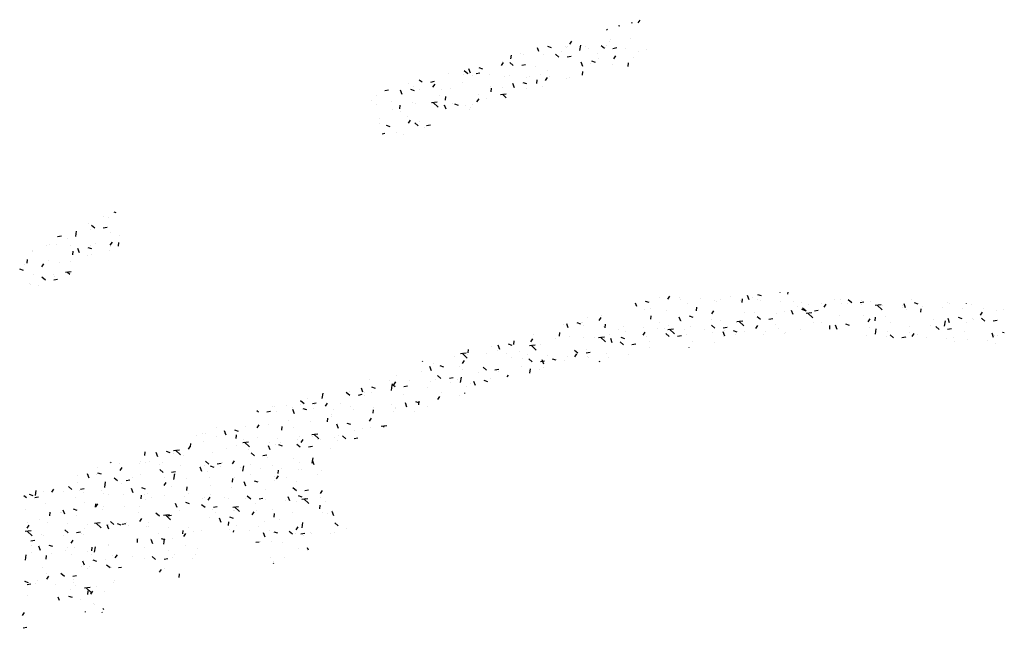
# Model space of a CAD drawing. Extents: x 173917 to 177110, y 1666970 to 1667564.
# Drawn here: x 175379 to 175486, y 1667011 to 1667077 of the extents above; entities that cross this region are included whole.
import ezdxf

# ---------------------------------------------------------------- set-up
doc = ezdxf.new("R2010")
doc.units = 0
doc.header["$MEASUREMENT"] = 0
doc.layers.add('BASALTO', color=9, linetype='CONTINUOUS')

msp = doc.modelspace()

# ---------------------------------------------------------------- hatches: boundary and pattern name
at = {"layer": 'BASALTO'}
h = msp.add_hatch(dxfattribs=at)
h.set_pattern_fill('AR-CONC', color=256, scale=0.026, angle=89.99846, style=0)
h.set_pattern_definition([(139.9984551, (3509188.091, 1315766.9394), (0.414543945, 4.736790218), [0.4953, -5.4483]), (84.9984551, (3509188.091, 1315766.9394), (-4.96749742, -0.916179534), [0.39624, -4.35864]), (190.4494551, (3509188.1257, 1315767.334), (-4.552930867, 3.820627808), [0.42094, -4.63034]), (136.1826551, (3509186.7704, 1315766.9394), (1.093290566, 7.048025587), [0.74295, -8.17245]), (186.6340551, (3509186.8615, 1315767.527), (-6.432898018, 6.172683552), [0.63141, -6.94551]), (81.1824551, (3509186.77, 1315766.9394), (-6.432886629, 6.172693207), [0.59436, -6.53796]), (110.9984551, (3509187.1006, 1315767.5998), (2.6590097704, 3.941915181), [0.4953, -5.4483]), (55.9984551, (3509187.1006, 1315767.6), (-4.788843791, 1.606981862), [0.39624, -4.35864]), (161.4498551, (3509187.322, 1315767.9283), (-2.129844684, 5.54888619), [0.42094, -4.63034]), (127.4984551, (3509188.0912, 1315766.9394), (-2.1984288446, 0.080362962), [0, -4.305808, 0, -4.42468, 0, -4.37515]), (97.4984551, (3509188.0912, 1315766.9394), (-2.6046481003, 1.7373814565), [0, -2.522728, 0, -4.206748, 0, -1.66751]), (57.4984551, (3509188.0911, 1315765.4667), (0.1490423998, 3.5253514569), [0, -1.651, 0, -5.15112, 0, -6.83514]), (47.4984551, (3509188.091, 1315764.8063), (-0.6609849203, 3.85137654), [0, -2.1463, 0, -3.420872, 0, -4.85394])])
h.paths.add_polyline_path([(175416.98, 1667067.811), (175418.734, 1667063.511), (175428.77, 1667067.606), (175438.695, 1667070.71), (175447.19, 1667072.022), (175446.772, 1667076.407), (175446.48, 1667077.064), (175416.568, 1667068.939)])

# ---------------------------------------------------------------- linework, layer by layer
for p, q in [((175389.327, 1667056.051), (175389.105, 1667056.126)), ((175387.976, 1667055.63), (175387.969, 1667055.649)), ((175388.497, 1667055.583), (175388.497, 1667055.583)), ((175384.917, 1667053.467), (175385.008, 1667054.054)), ((175386.322, 1667054.87), (175386.322, 1667054.87)), ((175386.479, 1667054.237), (175386.479, 1667054.237)), ((175386.999, 1667054.356), (175386.62, 1667054.674)), ((175388.324, 1667054.43), (175387.91, 1667054.354)), ((175388.715, 1667053.93), (175388.715, 1667053.93)), ((175383.356, 1667053.514), (175382.942, 1667053.437)), ((175384.054, 1667053.234), (175384.054, 1667053.234)), ((175388.683, 1667052.502), (175388.904, 1667052.831)), ((175389.679, 1667053.556), (175389.679, 1667053.556)), ((175380.18, 1667051.812), (175380.18, 1667051.812)), ((175380.227, 1667051.988), (175380.227, 1667051.988)), ((175381.779, 1667052.47), (175381.779, 1667052.47)), ((175382.103, 1667052.607), (175382.103, 1667052.607)), ((175382.799, 1667052.631), (175382.799, 1667052.631)), ((175384.301, 1667052.526), (175384.301, 1667052.526)), ((175384.592, 1667051.483), (175384.626, 1667051.878)), ((175385.317, 1667051.688), (175385.14, 1667052.15)), ((175386.668, 1667052.109), (175386.269, 1667052.243)), ((175386.5, 1667052.446), (175386.5, 1667052.446)), ((175387.061, 1667052.737), (175387.061, 1667052.737)), ((175388.59, 1667051.968), (175388.59, 1667051.968)), ((175388.698, 1667052.366), (175388.698, 1667052.366)), ((175389.559, 1667052.399), (175389.594, 1667052.794)), ((175379.624, 1667050.567), (175379.659, 1667050.962)), ((175381.996, 1667050.817), (175381.996, 1667050.817)), ((175384.383, 1667050.733), (175384.383, 1667050.733)), ((175386.173, 1667051.345), (175386.173, 1667051.345)), ((175386.659, 1667051.497), (175386.659, 1667051.497)), ((175379.22, 1667049.774), (175378.821, 1667049.908)), ((175379.293, 1667050.419), (175379.293, 1667050.419)), ((175381.235, 1667050.167), (175381.457, 1667050.496)), ((175383.199, 1667050.659), (175383.199, 1667050.659)), ((175380.327, 1667049.351), (175380.327, 1667049.351)), ((175381.617, 1667048.703), (175381.238, 1667049.021)), ((175382.525, 1667049.271), (175382.525, 1667049.271)), ((175382.942, 1667048.777), (175382.528, 1667048.701)), ((175382.65, 1667049.105), (175382.65, 1667049.105)), ((175384.431, 1667049.601), (175383.804, 1667049.528)), ((175384.273, 1667049.328), (175384.002, 1667049.588)), ((175379.941, 1667048.384), (175379.941, 1667048.384)), ((175380.031, 1667048.286), (175380.031, 1667048.286)), ((175380.888, 1667048.136), (175380.888, 1667048.136)), ((175448.478, 1667046.86), (175448.478, 1667046.86)), ((175449.337, 1667046.651), (175449.559, 1667046.98)), ((175450.677, 1667046.78), (175450.677, 1667046.78)), ((175450.761, 1667046.65), (175450.761, 1667046.65)), ((175452.875, 1667046.699), (175452.875, 1667046.699)), ((175454.382, 1667046.496), (175454.382, 1667046.496)), ((175455.074, 1667046.619), (175455.074, 1667046.619)), ((175456.166, 1667046.909), (175456.166, 1667046.909)), ((175457.272, 1667046.539), (175457.272, 1667046.539)), ((175457.446, 1667046.279), (175457.48, 1667046.674)), ((175458.208, 1667046.565), (175458.031, 1667047.027)), ((175458.553, 1667046.825), (175458.553, 1667046.825)), ((175459.124, 1667046.63), (175459.124, 1667046.63)), ((175459.559, 1667046.986), (175459.16, 1667047.12)), ((175459.47, 1667046.458), (175459.47, 1667046.458)), ((175461.574, 1667047.379), (175461.582, 1667047.391)), ((175462.413, 1667047.195), (175462.432, 1667047.41)), ((175467.486, 1667046.61), (175467.486, 1667046.61)), ((175468.093, 1667046.548), (175468.093, 1667046.548)), ((175469.374, 1667046.247), (175468.995, 1667046.565)), ((175470.48, 1667046.464), (175470.48, 1667046.464)), ((175475.849, 1667046.591), (175475.849, 1667046.591)), ((175445.972, 1667045.837), (175445.824, 1667046.221)), ((175446.843, 1667045.534), (175446.843, 1667045.534)), ((175447.322, 1667046.258), (175446.923, 1667046.392)), ((175447.502, 1667045.571), (175447.502, 1667045.571)), ((175449.23, 1667045.45), (175449.23, 1667045.45)), ((175451.505, 1667046.213), (175451.505, 1667046.213)), ((175452.478, 1667045.363), (175452.513, 1667045.757)), ((175454.126, 1667045.044), (175454.348, 1667045.373)), ((175454.701, 1667046.377), (175454.701, 1667046.377)), ((175461.669, 1667046.378), (175461.669, 1667046.378)), ((175462.997, 1667044.958), (175462.82, 1667045.42)), ((175463.064, 1667046.357), (175463.064, 1667046.357)), ((175463.433, 1667045.852), (175463.433, 1667045.852)), ((175463.867, 1667046.297), (175463.867, 1667046.297)), ((175464.348, 1667045.379), (175463.949, 1667045.513)), ((175464.407, 1667045.331), (175464.027, 1667045.649)), ((175464.619, 1667046.107), (175464.619, 1667046.107)), ((175465.731, 1667045.404), (175465.317, 1667045.328)), ((175466.066, 1667046.217), (175466.066, 1667046.217)), ((175466.363, 1667045.772), (175466.584, 1667046.101)), ((175468.264, 1667046.137), (175468.264, 1667046.137)), ((175468.881, 1667046.214), (175468.881, 1667046.214)), ((175470.698, 1667046.32), (175470.284, 1667046.244)), ((175470.463, 1667046.056), (175470.463, 1667046.056)), ((175471.427, 1667046.337), (175471.427, 1667046.337)), ((175472.559, 1667046.009), (175471.931, 1667045.936)), ((175472.666, 1667045.481), (175472.13, 1667045.996)), ((175472.661, 1667045.976), (175472.661, 1667045.976)), ((175474.859, 1667045.896), (175474.859, 1667045.896)), ((175474.874, 1667045.747), (175474.874, 1667045.747)), ((175475.234, 1667045.686), (175475.056, 1667046.148)), ((175475.36, 1667045.49), (175475.36, 1667045.49)), ((175476.585, 1667046.107), (175476.185, 1667046.241)), ((175476.901, 1667045.207), (175476.936, 1667045.602)), ((175477.058, 1667045.815), (175477.058, 1667045.815)), ((175479.256, 1667045.735), (175479.256, 1667045.735)), ((175479.789, 1667046.318), (175479.789, 1667046.318)), ((175480.021, 1667046.186), (175480.021, 1667046.186)), ((175481.455, 1667045.655), (175481.455, 1667045.655)), ((175481.869, 1667046.123), (175481.873, 1667046.167)), ((175482.408, 1667046.102), (175482.408, 1667046.102)), ((175483.653, 1667045.574), (175483.653, 1667045.574)), ((175485.112, 1667045.358), (175485.112, 1667045.358)), ((175485.852, 1667045.494), (175485.852, 1667045.494)), ((175440.621, 1667044.646), (175440.621, 1667044.646)), ((175441.889, 1667044.316), (175442.111, 1667044.645)), ((175442.183, 1667044.838), (175442.183, 1667044.838)), ((175447.511, 1667044.447), (175447.545, 1667044.841)), ((175450.76, 1667044.23), (175450.583, 1667044.692)), ((175450.858, 1667044.257), (175450.858, 1667044.257)), ((175452.111, 1667044.651), (175451.712, 1667044.785)), ((175454.11, 1667044.476), (175454.11, 1667044.476)), ((175455.12, 1667044.363), (175455.12, 1667044.363)), ((175457.506, 1667044.259), (175456.879, 1667044.186)), ((175457.739, 1667045.182), (175457.739, 1667045.182)), ((175458.77, 1667045.172), (175458.77, 1667045.172)), ((175459.439, 1667044.415), (175459.06, 1667044.733)), ((175460.763, 1667044.488), (175460.349, 1667044.412)), ((175461.157, 1667045.088), (175461.157, 1667045.088)), ((175462.001, 1667045.288), (175462.001, 1667045.288)), ((175465.032, 1667045.134), (175464.405, 1667045.061)), ((175465.14, 1667044.606), (175464.604, 1667045.12)), ((175467.994, 1667044.821), (175467.994, 1667044.821)), ((175470.698, 1667044.81), (175470.698, 1667044.81)), ((175471.152, 1667044.165), (175471.373, 1667044.494)), ((175471.934, 1667044.291), (175471.968, 1667044.685)), ((175473.085, 1667044.726), (175473.085, 1667044.726)), ((175478.231, 1667044.433), (175478.231, 1667044.433)), ((175479.478, 1667043.702), (175479.569, 1667044.289)), ((175480.023, 1667044.079), (175479.845, 1667044.541)), ((175481.373, 1667044.5), (175480.974, 1667044.634)), ((175482.493, 1667044.539), (175482.493, 1667044.539)), ((175482.625, 1667044.449), (175482.625, 1667044.449)), ((175483.388, 1667044.893), (175483.61, 1667045.222)), ((175483.862, 1667044.259), (175483.483, 1667044.577)), ((175485.186, 1667044.332), (175484.772, 1667044.256)), ((175485.012, 1667044.364), (175485.012, 1667044.364)), ((175437.951, 1667043.871), (175437.951, 1667043.871)), ((175438.524, 1667043.502), (175438.346, 1667043.964)), ((175439.874, 1667043.923), (175439.475, 1667044.057)), ((175439.907, 1667044.074), (175439.907, 1667044.074)), ((175440.087, 1667044.147), (175440.087, 1667044.147)), ((175440.149, 1667043.791), (175440.149, 1667043.791)), ((175442.348, 1667043.71), (175442.348, 1667043.71)), ((175442.543, 1667043.53), (175442.578, 1667043.925)), ((175443.978, 1667043.332), (175443.978, 1667043.332)), ((175444.546, 1667043.63), (175444.546, 1667043.63)), ((175446.745, 1667043.55), (175446.745, 1667043.55)), ((175448.24, 1667043.438), (175448.24, 1667043.438)), ((175448.45, 1667044.128), (175448.45, 1667044.128)), ((175448.943, 1667043.469), (175448.943, 1667043.469)), ((175449.98, 1667043.383), (175449.353, 1667043.31)), ((175449.448, 1667043.796), (175449.448, 1667043.796)), ((175450.087, 1667042.855), (175449.551, 1667043.37)), ((175451.142, 1667043.389), (175451.142, 1667043.389)), ((175451.835, 1667043.712), (175451.835, 1667043.712)), ((175453.34, 1667043.309), (175453.34, 1667043.309)), ((175454.472, 1667043.498), (175454.092, 1667043.817)), ((175455.796, 1667043.572), (175455.382, 1667043.496)), ((175455.539, 1667043.228), (175455.539, 1667043.228)), ((175456.812, 1667044.108), (175456.812, 1667044.108)), ((175457.614, 1667043.731), (175457.078, 1667044.245)), ((175458.915, 1667043.437), (175459.136, 1667043.766)), ((175461.113, 1667043.896), (175461.113, 1667043.896)), ((175461.375, 1667043.435), (175461.375, 1667043.435)), ((175463.762, 1667043.351), (175463.762, 1667043.351)), ((175465.175, 1667044.088), (175465.175, 1667044.088)), ((175466.037, 1667044.114), (175466.037, 1667044.114)), ((175466.966, 1667043.374), (175467.001, 1667043.769)), ((175467.786, 1667043.351), (175467.609, 1667043.813)), ((175469.137, 1667043.772), (175468.738, 1667043.906)), ((175471.351, 1667043.507), (175471.351, 1667043.507)), ((175471.951, 1667042.827), (175472.043, 1667043.414)), ((175473.538, 1667044.068), (175473.538, 1667044.068)), ((175475.612, 1667043.614), (175475.612, 1667043.614)), ((175477.965, 1667043.753), (175477.965, 1667043.753)), ((175478.895, 1667043.343), (175478.515, 1667043.661)), ((175480.219, 1667043.416), (175479.805, 1667043.34)), ((175481.9, 1667044.049), (175481.9, 1667044.049)), ((175434.441, 1667041.981), (175434.663, 1667042.31)), ((175434.697, 1667042.838), (175434.697, 1667042.838)), ((175437.097, 1667042.406), (175437.097, 1667042.406)), ((175437.576, 1667042.614), (175437.61, 1667043.009)), ((175438.637, 1667042.565), (175438.637, 1667042.565)), ((175440.125, 1667042.421), (175440.125, 1667042.421)), ((175441.359, 1667042.513), (175441.359, 1667042.513)), ((175442.454, 1667042.508), (175441.827, 1667042.435)), ((175442.561, 1667041.98), (175442.025, 1667042.494)), ((175442.512, 1667042.337), (175442.512, 1667042.337)), ((175443.059, 1667042.818), (175443.059, 1667042.818)), ((175443.313, 1667041.895), (175443.135, 1667042.357)), ((175444.663, 1667042.316), (175444.264, 1667042.45)), ((175444.787, 1667043.1), (175444.787, 1667043.1)), ((175446.678, 1667042.709), (175446.9, 1667043.038)), ((175447, 1667042.545), (175447, 1667042.545)), ((175449.504, 1667042.582), (175449.125, 1667042.901)), ((175450.828, 1667042.656), (175450.414, 1667042.579)), ((175451.422, 1667042.798), (175451.422, 1667042.798)), ((175454.233, 1667042.971), (175454.233, 1667042.971)), ((175455.362, 1667042.525), (175455.362, 1667042.525)), ((175455.549, 1667042.623), (175455.372, 1667043.085)), ((175456.9, 1667043.044), (175456.501, 1667043.178)), ((175456.715, 1667042.739), (175456.715, 1667042.739)), ((175457.737, 1667043.148), (175457.737, 1667043.148)), ((175459.785, 1667042.779), (175459.785, 1667042.779)), ((175459.935, 1667043.067), (175459.935, 1667043.067)), ((175462.033, 1667042.849), (175462.033, 1667042.853)), ((175462.134, 1667042.987), (175462.134, 1667042.987)), ((175470.928, 1667042.666), (175470.928, 1667042.666)), ((175473.126, 1667042.585), (175473.126, 1667042.585)), ((175473.302, 1667043.073), (175473.302, 1667043.073)), ((175473.927, 1667042.426), (175473.548, 1667042.745)), ((175475.251, 1667042.5), (175474.837, 1667042.423)), ((175475.324, 1667042.505), (175475.324, 1667042.505)), ((175475.689, 1667042.989), (175475.689, 1667042.989)), ((175475.94, 1667042.558), (175476.162, 1667042.887)), ((175476.51, 1667042.739), (175476.51, 1667042.739)), ((175477.523, 1667042.425), (175477.523, 1667042.425)), ((175479.721, 1667042.344), (175479.721, 1667042.344)), ((175480.45, 1667042.466), (175480.45, 1667042.466)), ((175481.606, 1667043.147), (175481.606, 1667043.147)), ((175481.92, 1667042.264), (175481.92, 1667042.264)), ((175484.118, 1667042.183), (175484.118, 1667042.183)), ((175484.812, 1667042.472), (175484.634, 1667042.934)), ((175484.872, 1667042.719), (175484.872, 1667042.719)), ((175485.23, 1667042.711), (175485.23, 1667042.711)), ((175485.971, 1667042.957), (175485.763, 1667043.027)), ((175427.641, 1667040.782), (175427.675, 1667041.177)), ((175430.217, 1667041.481), (175430.217, 1667041.481)), ((175430.802, 1667041.045), (175430.802, 1667041.045)), ((175431.076, 1667041.167), (175430.898, 1667041.629)), ((175432.427, 1667041.588), (175432.028, 1667041.722)), ((175432.608, 1667041.698), (175432.643, 1667042.093)), ((175434.928, 1667041.633), (175434.3, 1667041.56)), ((175434.479, 1667041.587), (175434.479, 1667041.587)), ((175435.035, 1667041.104), (175434.499, 1667041.619)), ((175435.464, 1667041.725), (175435.464, 1667041.725)), ((175439.569, 1667040.75), (175439.19, 1667041.068)), ((175440.472, 1667041.12), (175440.472, 1667041.12)), ((175444.537, 1667041.666), (175444.157, 1667041.984)), ((175445.861, 1667041.74), (175445.447, 1667041.663)), ((175447.353, 1667042.045), (175447.353, 1667042.045)), ((175447.392, 1667041.363), (175447.392, 1667041.363)), ((175451.662, 1667041.392), (175451.689, 1667041.431)), ((175452.052, 1667042.059), (175452.052, 1667042.059)), ((175454.439, 1667041.975), (175454.439, 1667041.975)), ((175480.57, 1667042.015), (175480.57, 1667042.015)), ((175484.963, 1667041.833), (175484.963, 1667041.833)), ((175426.142, 1667040.349), (175426.142, 1667040.349)), ((175427.401, 1667040.757), (175426.774, 1667040.684)), ((175427.509, 1667040.229), (175426.973, 1667040.744)), ((175426.994, 1667039.646), (175427.215, 1667039.975)), ((175427.454, 1667040.843), (175427.454, 1667040.843)), ((175427.598, 1667040.662), (175427.598, 1667040.662)), ((175429.652, 1667040.762), (175429.652, 1667040.762)), ((175431.851, 1667040.682), (175431.851, 1667040.682)), ((175432.386, 1667040.316), (175432.386, 1667040.316)), ((175433.189, 1667040.961), (175433.189, 1667040.961)), ((175433.592, 1667040.195), (175433.592, 1667040.195)), ((175434.049, 1667040.602), (175434.049, 1667040.602)), ((175434.602, 1667039.834), (175434.222, 1667040.152)), ((175435.865, 1667039.56), (175435.687, 1667040.022)), ((175436.248, 1667040.521), (175436.248, 1667040.521)), ((175437.215, 1667039.981), (175436.816, 1667040.115)), ((175438.069, 1667039.987), (175438.069, 1667039.987)), ((175438.446, 1667040.441), (175438.446, 1667040.441)), ((175439.23, 1667040.374), (175439.452, 1667040.703)), ((175440.893, 1667040.824), (175440.479, 1667040.747)), ((175440.645, 1667040.361), (175440.645, 1667040.361)), ((175440.748, 1667040.296), (175440.748, 1667040.296)), ((175442.729, 1667040.683), (175442.729, 1667040.683)), ((175442.843, 1667040.28), (175442.843, 1667040.28)), ((175445.116, 1667040.599), (175445.116, 1667040.599)), ((175422.673, 1667039.866), (175422.68, 1667039.938)), ((175423.628, 1667038.832), (175423.45, 1667039.294)), ((175423.866, 1667039.585), (175423.866, 1667039.585)), ((175424.979, 1667039.253), (175424.58, 1667039.387)), ((175426.711, 1667039.27), (175426.711, 1667039.27)), ((175426.995, 1667039.006), (175426.995, 1667039.006)), ((175429.634, 1667038.917), (175429.255, 1667039.236)), ((175430.958, 1667038.991), (175430.544, 1667038.915)), ((175433.407, 1667039.308), (175433.407, 1667039.308)), ((175434.34, 1667038.576), (175434.412, 1667039.037)), ((175435.358, 1667038.986), (175435.358, 1667038.986)), ((175435.926, 1667039.907), (175435.512, 1667039.831)), ((175435.794, 1667039.224), (175435.794, 1667039.224)), ((175441.922, 1667039.809), (175441.938, 1667039.913)), ((175416.885, 1667037.909), (175416.885, 1667037.909)), ((175419.083, 1667037.829), (175419.083, 1667037.829)), ((175419.831, 1667038.344), (175419.831, 1667038.344)), ((175422.573, 1667038.753), (175422.573, 1667038.753)), ((175424.084, 1667037.932), (175424.084, 1667037.932)), ((175424.667, 1667038.001), (175424.287, 1667038.32)), ((175425.991, 1667038.075), (175425.577, 1667037.999)), ((175426.471, 1667037.848), (175426.471, 1667037.848)), ((175426.794, 1667037.575), (175426.885, 1667038.162)), ((175428.746, 1667038.612), (175428.746, 1667038.612)), ((175430.068, 1667037.956), (175430.068, 1667037.956)), ((175430.936, 1667038.733), (175430.936, 1667038.733)), ((175431.874, 1667038.176), (175432.004, 1667038.368)), ((175416.18, 1667036.497), (175416.003, 1667036.959)), ((175417.531, 1667036.918), (175417.132, 1667037.052)), ((175419.268, 1667036.699), (175419.359, 1667037.287)), ((175419.699, 1667037.085), (175419.32, 1667037.403)), ((175419.424, 1667037.236), (175419.424, 1667037.236)), ((175419.546, 1667037.311), (175419.767, 1667037.64)), ((175421.023, 1667037.159), (175420.609, 1667037.083)), ((175421.281, 1667037.748), (175421.281, 1667037.748)), ((175423.187, 1667037.03), (175423.187, 1667037.03)), ((175423.48, 1667037.668), (175423.48, 1667037.668)), ((175425.678, 1667037.587), (175425.678, 1667037.587)), ((175427.449, 1667037.137), (175427.449, 1667037.137)), ((175427.877, 1667037.507), (175427.877, 1667037.507)), ((175428.417, 1667037.225), (175428.239, 1667037.687)), ((175429.768, 1667037.646), (175429.369, 1667037.78)), ((175410.101, 1667035.86), (175410.101, 1667035.86)), ((175411.742, 1667035.824), (175411.833, 1667036.411)), ((175414.732, 1667036.169), (175414.352, 1667036.487)), ((175414.761, 1667036.556), (175414.761, 1667036.556)), ((175416.056, 1667036.243), (175415.642, 1667036.167)), ((175416.307, 1667036.105), (175416.307, 1667036.105)), ((175416.322, 1667036.504), (175416.322, 1667036.504)), ((175417.148, 1667036.472), (175417.148, 1667036.472)), ((175420.569, 1667036.211), (175420.569, 1667036.211)), ((175424.335, 1667035.704), (175424.556, 1667036.033)), ((175424.684, 1667036.484), (175424.684, 1667036.484)), ((175426.688, 1667036.195), (175426.688, 1667036.195)), ((175427.256, 1667036.379), (175427.261, 1667036.44)), ((175406.357, 1667034.92), (175406.357, 1667034.92)), ((175406.509, 1667034.941), (175406.509, 1667034.941)), ((175407.825, 1667035.097), (175407.825, 1667035.097)), ((175408.732, 1667034.162), (175408.555, 1667034.625)), ((175408.556, 1667034.84), (175408.556, 1667034.84)), ((175409.764, 1667035.253), (175409.385, 1667035.571)), ((175409.426, 1667035.18), (175409.426, 1667035.18)), ((175410.083, 1667034.584), (175409.684, 1667034.717)), ((175411.088, 1667035.327), (175410.674, 1667035.25)), ((175410.754, 1667034.759), (175410.754, 1667034.759)), ((175410.931, 1667035.194), (175410.931, 1667035.194)), ((175412.098, 1667034.977), (175412.319, 1667035.305)), ((175412.953, 1667034.679), (175412.953, 1667034.679)), ((175413.688, 1667035.286), (175413.688, 1667035.286)), ((175414.871, 1667034.921), (175414.871, 1667034.921)), ((175417.366, 1667034.819), (175417.366, 1667034.819)), ((175419.294, 1667035.174), (175419.294, 1667035.174)), ((175419.682, 1667034.819), (175419.682, 1667034.819)), ((175419.753, 1667034.735), (175419.753, 1667034.735)), ((175420.969, 1667034.89), (175420.791, 1667035.352)), ((175422.32, 1667035.311), (175421.921, 1667035.445)), ((175422.028, 1667035.499), (175422.028, 1667035.499)), ((175422.259, 1667035.129), (175422.293, 1667035.524)), ((175423.234, 1667034.901), (175423.234, 1667034.901)), ((175404.797, 1667034.336), (175404.621, 1667034.484)), ((175406.121, 1667034.411), (175405.707, 1667034.334)), ((175406.808, 1667034.361), (175406.808, 1667034.361)), ((175412.324, 1667033.296), (175412.358, 1667033.691)), ((175412.705, 1667034.123), (175412.705, 1667034.123)), ((175412.801, 1667033.894), (175412.801, 1667033.894)), ((175415.151, 1667034.599), (175415.151, 1667034.599)), ((175416.887, 1667033.37), (175417.108, 1667033.698)), ((175417.291, 1667034.213), (175417.326, 1667034.607)), ((175417.349, 1667034.518), (175417.349, 1667034.518)), ((175419.548, 1667034.438), (175419.548, 1667034.438)), ((175421.746, 1667034.357), (175421.746, 1667034.357)), ((175400.257, 1667032.692), (175400.257, 1667032.692)), ((175403.383, 1667032.747), (175403.383, 1667032.747)), ((175404.65, 1667032.642), (175404.872, 1667032.97)), ((175405.921, 1667032.968), (175405.921, 1667032.968)), ((175407.356, 1667032.38), (175407.391, 1667032.775)), ((175408.043, 1667033.443), (175408.043, 1667033.443)), ((175408.62, 1667032.672), (175408.62, 1667032.672)), ((175410.43, 1667033.359), (175410.43, 1667033.359)), ((175413.521, 1667032.555), (175413.344, 1667033.018)), ((175414.872, 1667032.977), (175414.473, 1667033.11)), ((175416.158, 1667032.58), (175416.158, 1667032.58)), ((175416.982, 1667032.652), (175416.982, 1667032.652)), ((175418.782, 1667032.834), (175418.155, 1667032.761)), ((175418.478, 1667032.7), (175418.353, 1667032.82)), ((175398.059, 1667031.811), (175398.059, 1667031.811)), ((175398.72, 1667032.068), (175398.72, 1667032.068)), ((175399.04, 1667032.043), (175399.04, 1667032.043)), ((175400.257, 1667031.731), (175400.257, 1667031.731)), ((175401.284, 1667031.827), (175401.107, 1667032.29)), ((175401.107, 1667031.984), (175401.107, 1667031.984)), ((175402.635, 1667032.249), (175402.236, 1667032.383)), ((175402.389, 1667031.464), (175402.423, 1667031.859)), ((175402.455, 1667031.651), (175402.455, 1667031.651)), ((175404.654, 1667031.57), (175404.654, 1667031.57)), ((175406.852, 1667031.49), (175406.852, 1667031.49)), ((175409.051, 1667031.41), (175409.051, 1667031.41)), ((175409.277, 1667031.654), (175409.277, 1667031.654)), ((175411.256, 1667031.959), (175410.629, 1667031.886)), ((175410.648, 1667031.706), (175410.648, 1667031.706)), ((175411.363, 1667031.43), (175410.827, 1667031.945)), ((175413.035, 1667031.622), (175413.035, 1667031.622)), ((175413.539, 1667031.761), (175413.539, 1667031.761)), ((175414.317, 1667031.432), (175413.938, 1667031.75)), ((175415.625, 1667031.503), (175415.227, 1667031.43)), ((175415.31, 1667032.386), (175415.31, 1667032.386)), ((175397.202, 1667030.307), (175397.424, 1667030.635)), ((175397.421, 1667030.548), (175397.456, 1667030.943)), ((175398.807, 1667031.109), (175398.807, 1667031.109)), ((175401.325, 1667030.33), (175401.325, 1667030.33)), ((175402.397, 1667030.729), (175402.397, 1667030.729)), ((175403.73, 1667031.083), (175403.102, 1667031.01)), ((175403.229, 1667031.362), (175403.229, 1667031.362)), ((175403.837, 1667030.555), (175403.301, 1667031.069)), ((175406.073, 1667030.22), (175405.896, 1667030.683)), ((175405.987, 1667031.01), (175405.987, 1667031.01)), ((175406.659, 1667030.835), (175406.659, 1667030.835)), ((175407.424, 1667030.642), (175407.025, 1667030.776)), ((175407.17, 1667031.089), (175407.17, 1667031.089)), ((175409.35, 1667030.516), (175408.97, 1667030.834)), ((175409.439, 1667031.035), (175409.66, 1667031.363)), ((175410.674, 1667030.59), (175410.26, 1667030.514)), ((175411.249, 1667031.329), (175411.249, 1667031.329)), ((175411.592, 1667031.343), (175411.592, 1667031.343)), ((175412.652, 1667030.368), (175412.652, 1667030.368)), ((175413.448, 1667031.249), (175413.448, 1667031.249)), ((175392.454, 1667029.632), (175392.488, 1667030.027)), ((175393.837, 1667029.492), (175393.659, 1667029.955)), ((175395.187, 1667029.914), (175394.788, 1667030.048)), ((175395.516, 1667029.804), (175395.516, 1667029.804)), ((175396.203, 1667030.208), (175395.576, 1667030.135)), ((175396.311, 1667029.68), (175395.775, 1667030.194)), ((175396.664, 1667029.634), (175396.664, 1667029.634)), ((175399.778, 1667029.91), (175399.778, 1667029.91)), ((175403.712, 1667030.246), (175403.712, 1667030.246)), ((175404.382, 1667029.6), (175404.003, 1667029.918)), ((175405.706, 1667029.674), (175405.292, 1667029.597)), ((175405.772, 1667029.443), (175405.772, 1667029.443)), ((175408.592, 1667029.273), (175408.592, 1667029.273)), ((175410.649, 1667028.776), (175410.74, 1667029.363)), ((175387.342, 1667028.259), (175387.342, 1667028.259)), ((175388.636, 1667028.879), (175388.636, 1667028.879)), ((175388.784, 1667028.804), (175388.687, 1667028.898)), ((175389.688, 1667028.797), (175389.688, 1667028.797)), ((175389.754, 1667027.972), (175389.976, 1667028.3)), ((175391.886, 1667028.717), (175391.886, 1667028.717)), ((175392.002, 1667028.955), (175392.002, 1667028.955)), ((175392.556, 1667028.86), (175392.556, 1667028.86)), ((175392.898, 1667028.985), (175392.898, 1667028.985)), ((175394.084, 1667028.636), (175394.084, 1667028.636)), ((175394.389, 1667028.871), (175394.389, 1667028.871)), ((175396.283, 1667028.556), (175396.283, 1667028.556)), ((175398.625, 1667027.885), (175398.448, 1667028.348)), ((175398.481, 1667028.476), (175398.481, 1667028.476)), ((175398.891, 1667028.518), (175398.891, 1667028.518)), ((175399.415, 1667028.683), (175399.035, 1667029.002)), ((175399.976, 1667028.307), (175399.577, 1667028.441)), ((175400.739, 1667028.758), (175400.325, 1667028.681)), ((175400.68, 1667028.395), (175400.68, 1667028.395)), ((175400.918, 1667028.84), (175400.918, 1667028.84)), ((175401.991, 1667028.7), (175402.213, 1667029.028)), ((175402.878, 1667028.315), (175402.878, 1667028.315)), ((175403.122, 1667027.901), (175403.214, 1667028.488)), ((175403.929, 1667028.593), (175403.929, 1667028.593)), ((175405.077, 1667028.235), (175405.077, 1667028.235)), ((175406.316, 1667028.509), (175406.316, 1667028.509)), ((175409.281, 1667028.82), (175409.281, 1667028.82)), ((175410.862, 1667028.613), (175410.685, 1667029.076)), ((175385.066, 1667027.495), (175385.066, 1667027.495)), ((175386.389, 1667027.157), (175386.211, 1667027.62)), ((175387.165, 1667027.55), (175387.165, 1667027.55)), ((175387.74, 1667027.579), (175387.341, 1667027.713)), ((175389.48, 1667026.851), (175389.1, 1667027.169)), ((175391.106, 1667027.277), (175391.106, 1667027.277)), ((175392.011, 1667027.592), (175392.011, 1667027.592)), ((175394.447, 1667027.767), (175394.068, 1667028.086)), ((175394.607, 1667027.217), (175394.607, 1667027.217)), ((175395.771, 1667027.842), (175395.357, 1667027.765)), ((175395.528, 1667027.531), (175395.528, 1667027.531)), ((175395.596, 1667027.025), (175395.687, 1667027.613)), ((175396.994, 1667027.133), (175396.994, 1667027.133)), ((175399.269, 1667027.897), (175399.269, 1667027.897)), ((175399.468, 1667027.258), (175399.468, 1667027.258)), ((175401.974, 1667026.727), (175402.009, 1667027.122)), ((175402.248, 1667027.204), (175402.248, 1667027.204)), ((175403.89, 1667027.511), (175403.89, 1667027.511)), ((175406.51, 1667027.31), (175406.51, 1667027.31)), ((175406.78, 1667027.093), (175407.001, 1667027.421)), ((175406.942, 1667027.644), (175406.976, 1667028.038)), ((175407.275, 1667028.154), (175407.275, 1667028.154)), ((175407.831, 1667027.238), (175407.831, 1667027.238)), ((175409.128, 1667028.129), (175409.128, 1667028.129)), ((175409.473, 1667028.074), (175409.473, 1667028.074)), ((175411.197, 1667027.535), (175411.197, 1667027.535)), ((175411.672, 1667027.993), (175411.672, 1667027.993)), ((175384.512, 1667025.935), (175384.133, 1667026.253)), ((175385.13, 1667026.667), (175385.13, 1667026.667)), ((175388.07, 1667026.15), (175388.161, 1667026.737)), ((175389.946, 1667026.521), (175389.946, 1667026.521)), ((175390.804, 1667026.925), (175390.39, 1667026.849)), ((175392.528, 1667025.972), (175392.129, 1667026.106)), ((175394.543, 1667026.365), (175394.765, 1667026.693)), ((175395.367, 1667026.278), (175395.367, 1667026.278)), ((175397.007, 1667025.811), (175397.041, 1667026.206)), ((175399.629, 1667026.385), (175399.629, 1667026.385)), ((175401.874, 1667026.16), (175401.874, 1667026.16)), ((175403.414, 1667026.278), (175403.237, 1667026.741)), ((175404.765, 1667026.7), (175404.366, 1667026.834)), ((175406.534, 1667026.856), (175406.534, 1667026.856)), ((175408.935, 1667025.779), (175408.556, 1667026.097)), ((175408.921, 1667026.771), (175408.921, 1667026.771)), ((175379.545, 1667025.019), (175379.28, 1667025.241)), ((175380.292, 1667025.244), (175379.893, 1667025.378)), ((175380.869, 1667025.093), (175380.455, 1667025.017)), ((175380.544, 1667025.275), (175380.63, 1667025.827)), ((175380.624, 1667025.146), (175380.624, 1667025.146)), ((175381.359, 1667025.728), (175381.359, 1667025.728)), ((175382.307, 1667025.637), (175382.528, 1667025.965)), ((175383.557, 1667025.647), (175383.557, 1667025.647)), ((175384.854, 1667025.028), (175384.854, 1667025.028)), ((175385.284, 1667025.842), (175385.284, 1667025.842)), ((175385.836, 1667026.009), (175385.422, 1667025.933)), ((175385.756, 1667025.567), (175385.756, 1667025.567)), ((175387.671, 1667025.758), (175387.671, 1667025.758)), ((175387.954, 1667025.487), (175387.954, 1667025.487)), ((175388.487, 1667025.353), (175388.487, 1667025.353)), ((175390.152, 1667025.406), (175390.152, 1667025.406)), ((175391.178, 1667025.55), (175391, 1667026.013)), ((175392.039, 1667024.895), (175392.074, 1667025.29)), ((175392.351, 1667025.326), (175392.351, 1667025.326)), ((175392.749, 1667025.459), (175392.749, 1667025.459)), ((175393.217, 1667025.009), (175393.217, 1667025.009)), ((175394.549, 1667025.246), (175394.549, 1667025.246)), ((175396.748, 1667025.165), (175396.748, 1667025.165)), ((175397.211, 1667025.48), (175397.211, 1667025.48)), ((175398.742, 1667024.992), (175398.742, 1667024.992)), ((175398.946, 1667025.085), (175398.946, 1667025.085)), ((175399.332, 1667024.758), (175399.554, 1667025.086)), ((175399.598, 1667025.396), (175399.598, 1667025.396)), ((175401.145, 1667025.005), (175401.145, 1667025.005)), ((175401.579, 1667024.989), (175401.579, 1667024.989)), ((175403.968, 1667024.863), (175403.588, 1667025.181)), ((175405.623, 1667025.918), (175405.623, 1667025.918)), ((175408.203, 1667024.671), (175408.026, 1667025.134)), ((175409.139, 1667025.118), (175409.139, 1667025.118)), ((175409.554, 1667025.093), (175409.155, 1667025.227)), ((175410.259, 1667025.853), (175409.845, 1667025.777)), ((175409.942, 1667024.969), (175409.942, 1667024.969)), ((175411.526, 1667025.034), (175411.526, 1667025.034)), ((175411.569, 1667025.486), (175411.79, 1667025.814)), ((175381.607, 1667024.428), (175381.607, 1667024.428)), ((175385.868, 1667024.534), (175385.868, 1667024.534)), ((175387.072, 1667023.979), (175387.106, 1667024.374)), ((175387.095, 1667024.03), (175387.317, 1667024.358)), ((175387.888, 1667024.104), (175387.888, 1667024.104)), ((175390.276, 1667024.02), (175390.276, 1667024.02)), ((175391.862, 1667024.067), (175391.862, 1667024.067)), ((175392.551, 1667024.784), (175392.551, 1667024.784)), ((175395.966, 1667023.943), (175395.789, 1667024.406)), ((175397.317, 1667024.365), (175396.918, 1667024.499)), ((175399, 1667023.947), (175398.621, 1667024.265)), ((175400.324, 1667024.021), (175399.91, 1667023.945)), ((175402.636, 1667024.035), (175402.009, 1667023.962)), ((175402.744, 1667023.507), (175402.208, 1667024.021)), ((175403.343, 1667024.924), (175403.343, 1667024.924)), ((175404.478, 1667024.422), (175404.478, 1667024.422)), ((175405.292, 1667024.937), (175404.878, 1667024.861)), ((175405.541, 1667024.844), (175405.541, 1667024.844)), ((175407.74, 1667024.763), (175407.74, 1667024.763)), ((175408.979, 1667024.604), (175408.979, 1667024.604)), ((175410.163, 1667024.911), (175409.535, 1667024.838)), ((175410.27, 1667024.382), (175409.734, 1667024.897)), ((175409.938, 1667024.683), (175409.938, 1667024.683)), ((175411.495, 1667023.823), (175411.529, 1667024.218)), ((175412.137, 1667024.603), (175412.137, 1667024.603)), ((175379.464, 1667023.719), (175379.464, 1667023.719)), ((175382.104, 1667023.063), (175382.139, 1667023.457)), ((175383.228, 1667023.408), (175383.228, 1667023.408)), ((175383.404, 1667023.446), (175383.404, 1667023.446)), ((175383.73, 1667023.215), (175383.552, 1667023.678)), ((175385.081, 1667023.637), (175384.682, 1667023.771)), ((175384.981, 1667023.142), (175384.981, 1667023.142)), ((175387.826, 1667023.699), (175387.826, 1667023.699)), ((175391.767, 1667023.426), (175391.767, 1667023.426)), ((175394.033, 1667023.03), (175393.653, 1667023.349)), ((175395.11, 1667023.16), (175394.483, 1667023.087)), ((175395.217, 1667022.632), (175394.681, 1667023.146)), ((175395.357, 1667023.105), (175394.943, 1667023.028)), ((175395.156, 1667023.047), (175395.156, 1667023.047)), ((175396.189, 1667023.679), (175396.189, 1667023.679)), ((175399.48, 1667022.859), (175399.48, 1667022.859)), ((175399.816, 1667023.743), (175399.816, 1667023.743)), ((175400.129, 1667023.406), (175400.129, 1667023.406)), ((175402.106, 1667022.758), (175401.707, 1667022.892)), ((175402.099, 1667023.678), (175402.099, 1667023.678)), ((175402.203, 1667023.658), (175402.203, 1667023.658)), ((175404.121, 1667023.151), (175404.342, 1667023.479)), ((175404.551, 1667023.659), (175404.551, 1667023.659)), ((175406.361, 1667023.785), (175406.361, 1667023.785)), ((175406.527, 1667022.907), (175406.562, 1667023.301)), ((175408.492, 1667023.387), (175408.492, 1667023.387)), ((175411.743, 1667023.381), (175411.743, 1667023.381)), ((175412.354, 1667023.318), (175412.354, 1667023.318)), ((175412.992, 1667023.064), (175412.814, 1667023.527)), ((175412.914, 1667023.64), (175412.914, 1667023.64)), ((175379.648, 1667021.695), (175379.869, 1667022.023)), ((175379.655, 1667022.378), (175379.655, 1667022.378)), ((175380.953, 1667022.645), (175380.953, 1667022.645)), ((175381.854, 1667022.298), (175381.854, 1667022.298)), ((175384.052, 1667022.217), (175384.052, 1667022.217)), ((175386.251, 1667022.137), (175386.251, 1667022.137)), ((175387.584, 1667022.285), (175386.957, 1667022.212)), ((175387.691, 1667021.756), (175387.155, 1667022.271)), ((175388.338, 1667021.828), (175388.338, 1667021.828)), ((175388.519, 1667021.608), (175388.341, 1667022.071)), ((175388.449, 1667022.057), (175388.449, 1667022.057)), ((175389.065, 1667022.114), (175388.686, 1667022.433)), ((175389.869, 1667022.03), (175389.47, 1667022.164)), ((175390.389, 1667022.189), (175389.975, 1667022.112)), ((175390.493, 1667022.367), (175390.493, 1667022.367)), ((175390.648, 1667021.976), (175390.648, 1667021.976)), ((175391.884, 1667022.423), (175392.106, 1667022.751)), ((175392.6, 1667021.934), (175392.6, 1667021.934)), ((175392.846, 1667021.896), (175392.846, 1667021.896)), ((175392.88, 1667022.283), (175392.88, 1667022.283)), ((175395.044, 1667021.816), (175395.044, 1667021.816)), ((175395.218, 1667022.753), (175395.218, 1667022.753)), ((175400.755, 1667022.336), (175400.578, 1667022.799)), ((175401.56, 1667021.991), (175401.594, 1667022.385)), ((175402.421, 1667022.005), (175402.421, 1667022.005)), ((175404.808, 1667021.921), (175404.808, 1667021.921)), ((175405.473, 1667022.392), (175405.473, 1667022.392)), ((175407.083, 1667022.685), (175407.083, 1667022.685)), ((175408.91, 1667021.544), (175409.131, 1667021.872)), ((175409.555, 1667021.728), (175409.646, 1667022.315)), ((175413.488, 1667021.958), (175413.109, 1667022.277)), ((175380.058, 1667021.409), (175379.431, 1667021.336)), ((175380.165, 1667020.881), (175379.629, 1667021.395)), ((175381.17, 1667020.991), (175381.17, 1667020.991)), ((175381.457, 1667020.903), (175381.457, 1667020.903)), ((175383.557, 1667020.907), (175383.557, 1667020.907)), ((175384.098, 1667021.198), (175383.718, 1667021.516)), ((175385.422, 1667021.272), (175385.008, 1667021.196)), ((175385.515, 1667021.177), (175385.515, 1667021.177)), ((175385.719, 1667021.009), (175385.719, 1667021.009)), ((175385.833, 1667021.671), (175385.833, 1667021.671)), ((175393.878, 1667021.157), (175393.878, 1667021.157)), ((175396.592, 1667021.074), (175396.627, 1667021.469)), ((175396.673, 1667020.816), (175396.895, 1667021.144)), ((175397.243, 1667021.735), (175397.243, 1667021.735)), ((175397.76, 1667021.309), (175397.76, 1667021.309)), ((175398.593, 1667021.467), (175398.593, 1667021.467)), ((175401.64, 1667021.575), (175401.64, 1667021.575)), ((175402.096, 1667021.284), (175402.12, 1667021.44)), ((175403.838, 1667021.494), (175403.838, 1667021.494)), ((175405.544, 1667020.729), (175405.367, 1667021.192)), ((175406.037, 1667021.414), (175406.037, 1667021.414)), ((175406.895, 1667021.151), (175406.496, 1667021.285)), ((175408.521, 1667021.042), (175408.141, 1667021.361)), ((175408.235, 1667021.333), (175408.235, 1667021.333)), ((175408.83, 1667021.078), (175408.83, 1667021.078)), ((175409.845, 1667021.116), (175409.431, 1667021.04)), ((175409.688, 1667020.947), (175409.688, 1667020.947)), ((175410.433, 1667021.253), (175410.433, 1667021.253)), ((175410.603, 1667021.118), (175410.603, 1667021.118)), ((175412.632, 1667021.173), (175412.632, 1667021.173)), ((175413.092, 1667021.185), (175413.092, 1667021.185)), ((175414.348, 1667021.643), (175414.348, 1667021.643)), ((175380.454, 1667020.356), (175380.04, 1667020.28)), ((175380.125, 1667019.867), (175380.125, 1667019.867)), ((175381.071, 1667019.273), (175380.893, 1667019.736)), ((175382.422, 1667019.695), (175382.023, 1667019.829)), ((175384.436, 1667020.088), (175384.658, 1667020.416)), ((175384.832, 1667019.616), (175384.832, 1667019.616)), ((175386.657, 1667019.242), (175386.692, 1667019.637)), ((175386.977, 1667019.102), (175387.068, 1667019.689)), ((175388.437, 1667019.934), (175388.437, 1667019.934)), ((175388.487, 1667019.848), (175388.487, 1667019.848)), ((175391.625, 1667020.158), (175391.659, 1667020.553)), ((175391.713, 1667020.542), (175391.713, 1667020.542)), ((175393.098, 1667020.63), (175393.098, 1667020.63)), ((175393.307, 1667020.001), (175393.13, 1667020.464)), ((175394.658, 1667020.423), (175394.259, 1667020.557)), ((175394.503, 1667019.977), (175394.594, 1667020.565)), ((175395.485, 1667020.545), (175395.485, 1667020.545)), ((175396.85, 1667019.828), (175396.85, 1667019.828)), ((175404.877, 1667020.2), (175404.523, 1667020.135)), ((175405.025, 1667020.268), (175405.025, 1667020.268)), ((175406.212, 1667020.259), (175406.212, 1667020.259)), ((175407.412, 1667020.184), (175407.412, 1667020.184)), ((175379.451, 1667018.227), (175379.542, 1667018.814)), ((175380.078, 1667019.042), (175380.078, 1667019.042)), ((175381.69, 1667018.326), (175381.724, 1667018.721)), ((175382.277, 1667018.962), (175382.277, 1667018.962)), ((175383.775, 1667019.254), (175383.775, 1667019.254)), ((175384.065, 1667019.594), (175384.065, 1667019.594)), ((175384.475, 1667018.882), (175384.475, 1667018.882)), ((175386.162, 1667019.17), (175386.162, 1667019.17)), ((175386.673, 1667018.801), (175386.673, 1667018.801)), ((175388.872, 1667018.721), (175388.872, 1667018.721)), ((175389.225, 1667018.481), (175389.447, 1667018.809)), ((175391.07, 1667018.641), (175391.07, 1667018.641)), ((175392.428, 1667019.575), (175392.428, 1667019.575)), ((175393.618, 1667018.294), (175393.239, 1667018.612)), ((175393.269, 1667018.56), (175393.269, 1667018.56)), ((175395.069, 1667019.228), (175395.069, 1667019.228)), ((175395.702, 1667018.892), (175395.702, 1667018.892)), ((175397.927, 1667018.834), (175397.919, 1667018.857)), ((175398.216, 1667019.52), (175398.206, 1667019.528)), ((175406.145, 1667018.537), (175406.147, 1667018.565)), ((175409.153, 1667019.535), (175409.153, 1667019.535)), ((175410.263, 1667019.303), (175410.155, 1667019.585)), ((175385.57, 1667017.483), (175385.57, 1667017.483)), ((175385.859, 1667017.666), (175385.682, 1667018.129)), ((175386.38, 1667017.516), (175386.38, 1667017.516)), ((175387.21, 1667018.088), (175386.811, 1667018.222)), ((175388.189, 1667018.302), (175388.189, 1667018.302)), ((175388.651, 1667017.378), (175388.271, 1667017.696)), ((175392.451, 1667018.409), (175392.451, 1667018.409)), ((175394.942, 1667018.368), (175394.528, 1667018.292)), ((175395.467, 1667018.48), (175395.467, 1667018.48)), ((175397.666, 1667018.399), (175397.666, 1667018.399)), ((175406.426, 1667017.861), (175406.472, 1667017.93)), ((175406.459, 1667018.078), (175406.459, 1667018.078)), ((175407.63, 1667018.53), (175407.63, 1667018.53)), ((175381.308, 1667017.377), (175381.308, 1667017.377)), ((175381.719, 1667016.82), (175381.719, 1667016.82)), ((175381.777, 1667016.146), (175381.999, 1667016.475)), ((175383.683, 1667016.461), (175383.304, 1667016.78)), ((175385.007, 1667016.536), (175384.593, 1667016.459)), ((175386.176, 1667017.325), (175386.176, 1667017.325)), ((175388.767, 1667017.432), (175388.767, 1667017.432)), ((175389.893, 1667017.437), (175389.561, 1667017.375)), ((175394.04, 1667016.912), (175394.236, 1667017.202)), ((175394.539, 1667017.306), (175394.539, 1667017.306)), ((175396.178, 1667016.338), (175396.212, 1667016.732)), ((175379.763, 1667015.753), (175379.364, 1667015.887)), ((175379.444, 1667016.057), (175379.444, 1667016.057)), ((175380.04, 1667015.62), (175379.626, 1667015.543)), ((175380.543, 1667015.652), (175380.543, 1667015.652)), ((175380.786, 1667016.016), (175380.786, 1667016.016)), ((175382.741, 1667015.571), (175382.741, 1667015.571)), ((175384.683, 1667016.091), (175384.683, 1667016.091)), ((175384.726, 1667015.743), (175384.726, 1667015.743)), ((175384.94, 1667015.491), (175384.94, 1667015.491)), ((175387.138, 1667015.411), (175387.138, 1667015.411)), ((175388.984, 1667015.779), (175388.984, 1667015.779)), ((175389.148, 1667015.996), (175389.148, 1667015.996)), ((175379.661, 1667014.403), (175379.661, 1667014.403)), ((175384.551, 1667014.146), (175384.152, 1667014.28)), ((175384.324, 1667015.083), (175384.324, 1667015.083)), ((175386.491, 1667015.237), (175385.863, 1667015.164)), ((175386.598, 1667014.708), (175386.062, 1667015.223)), ((175386.243, 1667014.505), (175386.277, 1667014.9)), ((175386.566, 1667014.539), (175386.788, 1667014.868)), ((175388.04, 1667014.777), (175388.04, 1667014.777)), ((175383.16, 1667013.83), (175383.023, 1667014.187)), ((175385.421, 1667013.958), (175385.421, 1667013.958)), ((175386.837, 1667013.474), (175386.837, 1667013.474)), ((175386.929, 1667013.346), (175386.929, 1667013.346)), ((175379.118, 1667012.204), (175379.34, 1667012.533)), ((175385.965, 1667012.581), (175385.975, 1667012.641)), ((175387.844, 1667012.496), (175387.812, 1667012.58)), ((175387.99, 1667012.847), (175387.857, 1667012.959)), ((175379.61, 1667010.88), (175379.211, 1667010.806))]:
    msp.add_line(p, q, dxfattribs=at)

doc.saveas('drawing.dxf')
